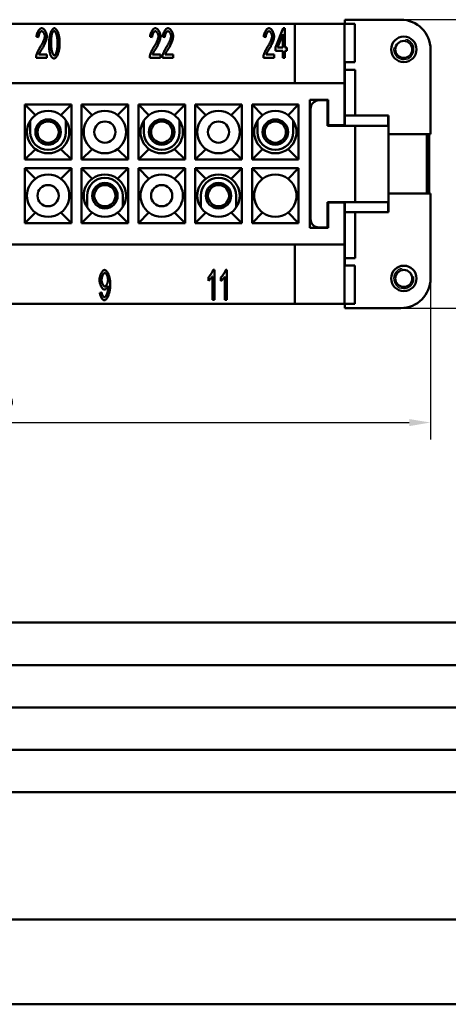
# Model space of a CAD drawing. Extents: x 0 to 210, y 0 to 297.
# Drawn here: x 87 to 138, y 0 to 116 of the extents above; entities that cross this region are included whole.
import ezdxf
from ezdxf.enums import TextEntityAlignment as Align

# ---------------------------------------------------------------- set-up
doc = ezdxf.new("R2010")
doc.units = 0
for name, color, linetype, lineweight in [('Bemaßungen(TC_020513_DIN)', 7, 'Continuous', 25), ('Gewinde(TC_020513_DIN)', 7, 'Continuous', 25), ('Sichtbare Kanten(TC_020513_DIN)', 7, 'Continuous', 50), ('Skizziergeometrie(ISO)', 7, 'Continuous', 50), ('Skizziergeometrie(TC_020513_DIN)', 7, 'Continuous', 50), ('Symbole(ISO)', 7, 'Continuous', 25)]:
    doc.layers.add(name, color=color, linetype=linetype, lineweight=lineweight)
doc.styles.add('Aktuell-BSI', font='ARIAL.TTF')
doc.styles.add('Kopie von TC 5 mm', font='ARIAL.TTF', dxfattribs={"width": 1.2})
doc.styles.add('TC 5 mm', font='ARIAL.TTF', dxfattribs={"width": 0.9})
doc.dimstyles.new('STANDARD-TC_020513_DIN', dxfattribs={"dimtxt": 3.5, "dimasz": 2.5, "dimexe": 2, "dimexo": 1, "dimgap": 0.8, "dimtad": 1, "dimrnd": 1e-08, "dimzin": 12, "dimtxsty": 'Aktuell-BSI', "dimcen": 0.09, "dimdle": 10, "dimclrd": 7, "dimclre": 7, "dimclrt": 7, "dimadec": 0, "dimazin": 3, "dimtfac": 1, "dimtmove": 0, "dimatfit": 3, "dimfxl": 1, "dimtolj": 1, "dimtzin": 0, "dimlwd": 25, "dimlwe": 25, "dimarcsym": 0})

# ---------------------------------------------------------------- blocks, each defined once
blk = doc.blocks.new('Ränder Ilme Rahmen A4 hoch')
at = {"layer": 'Skizziergeometrie(ISO)'}
blk.add_line((20, 10), (200, 10), dxfattribs=at)
at = {"layer": 'Skizziergeometrie(TC_020513_DIN)'}
blk.add_line((210, 0), (0, 0), dxfattribs=at)
blk = doc.blocks.new('Schriftfelder Ilme')
at = {"layer": 'Skizziergeometrie(ISO)'}
for p, q in [((19.98, 45), (199.98, 45)), ((19.98, 40), (199.98, 40)), ((19.98, 35), (199.98, 35)), ((19.98, 30), (199.98, 30)), ((19.98, 25), (199.98, 25))]:
    blk.add_line(p, q, dxfattribs=at)
at = {"layer": 'Symbole(ISO)', "color": 7, "style": 'Kopie von TC 5 mm', "width": 1.2}
blk.add_attdef('BAUTEILNUMMER', text='', height=4, dxfattribs=at).set_placement((50.98, 21.25), align=Align.MIDDLE_LEFT)
at = {"layer": 'Symbole(ISO)', "color": 7, "style": 'TC 5 mm', "width": 0.9}
blk.add_attdef('FirstViewScale', text='', height=5, dxfattribs=at).set_placement((168.66, 15), align=Align.MIDDLE_CENTER)
blk = doc.blocks.new('*D16')
at = {"layer": 'Bemaßungen(TC_020513_DIN)', "color": 7, "linetype": 'Continuous', "lineweight": 25}
for p, q in [((129.61, 116.09), (150.17, 116.09)), ((148.17, 113.59), (148.17, 84.59)), ((129.61, 82.09), (150.17, 82.09))]:
    blk.add_line(p, q, dxfattribs=at)
at = {"layer": 'Bemaßungen(TC_020513_DIN)', "color": 7, "linetype": 'Continuous'}
for points in [[(147.75, 113.59), (148.59, 113.59), (148.17, 116.09)], [(147.75, 84.59), (148.59, 84.59), (148.17, 82.09)]]:
    blk.add_solid(points, dxfattribs=at)
at = {"layer": 'Defpoints', "color": 0, "linetype": 'Continuous'}
for p in [(128.61, 116.09), (128.61, 82.09), (148.17, 82.09)]:
    blk.add_point(p, dxfattribs=at)
at = {"layer": 'Bemaßungen(TC_020513_DIN)', "color": 7, "linetype": 'Continuous', "lineweight": 25, "insert": (143.79, 96.59), "char_height": 3.5, "attachment_point": 1, "rotation": 90, "style": 'Aktuell-BSI'}
blk.add_mtext('\\A1;34', dxfattribs=at)
blk = doc.blocks.new('*D17')
at = {"layer": 'Bemaßungen(TC_020513_DIN)', "color": 7, "linetype": 'Continuous', "lineweight": 25}
for p, q in [((25.11, 89.59), (25.11, 66.59)), ((135.41, 89.59), (135.41, 66.59)), ((27.61, 68.59), (132.91, 68.59))]:
    blk.add_line(p, q, dxfattribs=at)
at = {"layer": 'Bemaßungen(TC_020513_DIN)', "color": 7, "linetype": 'Continuous'}
for points in [[(27.61, 69), (27.61, 68.17), (25.11, 68.59)], [(132.91, 69), (132.91, 68.17), (135.41, 68.59)]]:
    blk.add_solid(points, dxfattribs=at)
at = {"layer": 'Defpoints', "color": 0, "linetype": 'Continuous'}
for p in [(25.11, 90.59), (135.41, 90.59), (135.41, 68.59)]:
    blk.add_point(p, dxfattribs=at)
at = {"layer": 'Bemaßungen(TC_020513_DIN)', "color": 7, "linetype": 'Continuous', "lineweight": 25, "insert": (74.52, 73.59), "char_height": 3.5, "attachment_point": 1, "style": 'Aktuell-BSI'}
blk.add_mtext('\\A1;110,3', dxfattribs=at)

msp = doc.modelspace()

# ---------------------------------------------------------------- linework, layer by layer
at = {"layer": 'Gewinde(TC_020513_DIN)'}
for centre, start, end in [((132.261, 112.585), 170, 80), ((132.261, 85.585), 100, 10)]:
    msp.add_arc(centre, 1.199, start, end, dxfattribs=at)
at = {"layer": 'Sichtbare Kanten(TC_020513_DIN)'}
for p, q in [((125.311, 115.584), (125.311, 116.085)), ((125.311, 116.085), (131.911, 116.085)), ((119.411, 115.585), (41.111, 115.585)), ((117.143, 112.804), (118.021, 115.072)), ((118.021, 115.072), (118.213, 115.072)), ((118.213, 115.072), (118.213, 112.804)), ((119.411, 115.585), (125.261, 115.585)), ((119.411, 108.585), (119.411, 115.585)), ((125.261, 115.585), (125.261, 108.585)), ((126.469, 115.584), (125.261, 115.584)), ((126.469, 115.584), (126.469, 111.084)), ((89.186, 114.029), (88.943, 114.074)), ((102.586, 114.029), (102.343, 114.074)), ((104.077, 114.029), (103.834, 114.074)), ((115.986, 114.029), (115.743, 114.074)), ((117.978, 114.384), (117.375, 112.804)), ((117.978, 112.804), (117.978, 114.384)), ((117.143, 112.41), (117.143, 112.804)), ((117.375, 112.804), (117.978, 112.804)), ((118.213, 112.804), (118.472, 112.804)), ((118.472, 112.804), (118.472, 112.41)), ((90.17, 111.572), (88.897, 111.572)), ((89.228, 111.985), (90.17, 111.985)), ((90.17, 111.985), (90.17, 111.572)), ((103.57, 111.572), (102.297, 111.572)), ((102.628, 111.985), (103.57, 111.985)), ((103.57, 111.985), (103.57, 111.572)), ((105.061, 111.572), (103.789, 111.572)), ((104.12, 111.985), (105.061, 111.985)), ((105.061, 111.985), (105.061, 111.572)), ((116.97, 111.572), (115.697, 111.572)), ((116.028, 111.985), (116.97, 111.985)), ((116.97, 111.985), (116.97, 111.572)), ((117.978, 112.41), (117.143, 112.41)), ((117.978, 111.572), (117.978, 112.41)), ((118.213, 111.572), (117.978, 111.572)), ((118.213, 112.41), (118.213, 111.572)), ((118.472, 112.41), (118.213, 112.41)), ((135.411, 112.585), (135.411, 102.585)), ((125.261, 111.084), (126.469, 111.084)), ((125.261, 110.985), (125.311, 110.985)), ((125.311, 110.185), (125.311, 111.084)), ((125.311, 110.185), (125.311, 104.785)), ((125.311, 110.185), (126.511, 110.185)), ((126.511, 104.79), (126.511, 110.185)), ((125.261, 108.585), (35.261, 108.585)), ((125.261, 108.585), (125.261, 103.635)), ((87.561, 106.085), (93.061, 106.085)), ((87.561, 106.085), (88.811, 104.835)), ((87.561, 99.585), (87.561, 106.085)), ((93.061, 106.085), (91.811, 104.835)), ((93.061, 106.085), (93.061, 99.585)), ((94.261, 106.085), (99.761, 106.085)), ((94.261, 106.085), (95.511, 104.835)), ((94.261, 99.585), (94.261, 106.085)), ((99.761, 106.085), (98.511, 104.835)), ((99.761, 106.085), (99.761, 99.585)), ((100.961, 106.085), (106.461, 106.085)), ((100.961, 106.085), (102.211, 104.835)), ((100.961, 99.585), (100.961, 106.085)), ((106.461, 106.085), (105.211, 104.835)), ((106.461, 106.085), (106.461, 99.585)), ((107.661, 106.085), (113.161, 106.085)), ((107.661, 106.085), (108.911, 104.835)), ((107.661, 99.585), (107.661, 106.085)), ((113.161, 106.085), (111.911, 104.835)), ((113.161, 106.085), (113.161, 99.585)), ((114.361, 106.085), (119.861, 106.085)), ((114.361, 106.085), (115.611, 104.835)), ((114.361, 99.585), (114.361, 106.085)), ((119.861, 106.085), (118.611, 104.835)), ((119.861, 106.085), (119.861, 99.585)), ((121.161, 91.535), (121.161, 106.635)), ((121.161, 106.635), (123.361, 106.635)), ((122.261, 106.585), (123.261, 106.585)), ((123.261, 106.585), (123.261, 103.585)), ((123.361, 106.635), (123.361, 103.635)), ((121.261, 92.585), (121.261, 105.585)), ((125.311, 103.585), (125.311, 104.785)), ((125.311, 104.785), (130.411, 104.785)), ((126.511, 104.79), (130.461, 104.79)), ((126.511, 104.79), (126.511, 104.785)), ((130.411, 103.585), (130.411, 104.785)), ((130.461, 103.58), (130.461, 104.79)), ((88.211, 104.192), (88.211, 102.835)), ((92.411, 102.835), (92.411, 104.192)), ((101.611, 104.192), (101.611, 102.835)), ((105.811, 102.835), (105.811, 104.192)), ((115.011, 104.192), (115.011, 102.835)), ((119.211, 102.835), (119.211, 104.192)), ((123.261, 103.585), (126.511, 103.585)), ((123.361, 103.635), (125.261, 103.635)), ((125.261, 103.635), (125.261, 103.585)), ((126.511, 94.585), (126.511, 103.585)), ((126.511, 103.585), (130.411, 103.585)), ((126.511, 103.58), (130.461, 103.58)), ((130.461, 94.59), (130.461, 103.58)), ((130.461, 102.585), (134.961, 102.585)), ((134.961, 95.585), (134.961, 102.585)), ((135.411, 102.585), (134.961, 102.585)), ((135.261, 102.585), (135.261, 95.585)), ((87.561, 99.585), (88.811, 100.835)), ((93.061, 99.585), (91.811, 100.835)), ((94.261, 99.585), (95.511, 100.835)), ((99.761, 99.585), (98.511, 100.835)), ((100.961, 99.585), (102.211, 100.835)), ((106.461, 99.585), (105.211, 100.835)), ((107.661, 99.585), (108.911, 100.835)), ((113.161, 99.585), (111.911, 100.835)), ((114.361, 99.585), (115.611, 100.835)), ((119.861, 99.585), (118.611, 100.835)), ((93.061, 99.585), (87.561, 99.585)), ((99.761, 99.585), (94.261, 99.585)), ((106.461, 99.585), (100.961, 99.585)), ((113.161, 99.585), (107.661, 99.585)), ((119.861, 99.585), (114.361, 99.585)), ((87.561, 98.585), (93.061, 98.585)), ((87.561, 98.585), (88.811, 97.335)), ((87.561, 92.085), (87.561, 98.585)), ((93.061, 98.585), (91.811, 97.335)), ((93.061, 98.585), (93.061, 92.085)), ((94.261, 98.585), (99.761, 98.585)), ((94.261, 98.585), (95.511, 97.335)), ((94.261, 92.085), (94.261, 98.585)), ((99.761, 98.585), (98.511, 97.335)), ((99.761, 98.585), (99.761, 92.085)), ((100.961, 98.585), (106.461, 98.585)), ((100.961, 98.585), (102.211, 97.335)), ((100.961, 92.085), (100.961, 98.585)), ((106.461, 98.585), (105.211, 97.335)), ((106.461, 98.585), (106.461, 92.085)), ((107.661, 98.585), (113.161, 98.585)), ((107.661, 98.585), (108.911, 97.335)), ((107.661, 92.085), (107.661, 98.585)), ((113.161, 98.585), (111.911, 97.335)), ((113.161, 98.585), (113.161, 92.085)), ((114.361, 98.585), (119.861, 98.585)), ((114.361, 98.585), (115.611, 97.335)), ((114.361, 92.085), (114.361, 98.585)), ((119.861, 98.585), (118.611, 97.335)), ((119.861, 98.585), (119.861, 92.085)), ((94.911, 95.335), (94.911, 93.979)), ((99.111, 93.979), (99.111, 95.335)), ((108.311, 95.335), (108.311, 93.979)), ((112.511, 93.979), (112.511, 95.335)), ((130.461, 95.585), (134.961, 95.585)), ((134.961, 95.585), (135.411, 95.585)), ((135.411, 95.585), (135.411, 85.585)), ((123.261, 94.585), (126.511, 94.585)), ((123.261, 94.585), (123.261, 91.585)), ((125.261, 94.535), (123.361, 94.535)), ((123.361, 94.535), (123.361, 91.535)), ((125.261, 94.585), (125.261, 94.535)), ((125.261, 94.535), (125.261, 89.585)), ((125.311, 93.385), (125.311, 94.585)), ((126.511, 94.59), (130.461, 94.59)), ((126.511, 94.585), (130.411, 94.585)), ((130.411, 93.385), (130.411, 94.585)), ((130.461, 93.38), (130.461, 94.59)), ((87.561, 92.085), (88.811, 93.335)), ((93.061, 92.085), (91.811, 93.335)), ((94.261, 92.085), (95.511, 93.335)), ((99.761, 92.085), (98.511, 93.335)), ((100.961, 92.085), (102.211, 93.335)), ((106.461, 92.085), (105.211, 93.335)), ((107.661, 92.085), (108.911, 93.335)), ((113.161, 92.085), (111.911, 93.335)), ((114.361, 92.085), (115.611, 93.335)), ((119.861, 92.085), (118.611, 93.335)), ((125.311, 93.385), (125.311, 87.985)), ((125.311, 93.385), (130.411, 93.385)), ((126.511, 93.385), (126.511, 93.38)), ((126.511, 93.38), (130.461, 93.38)), ((126.511, 87.985), (126.511, 93.38)), ((93.061, 92.085), (87.561, 92.085)), ((99.761, 92.085), (94.261, 92.085)), ((106.461, 92.085), (100.961, 92.085)), ((113.161, 92.085), (107.661, 92.085)), ((119.861, 92.085), (114.361, 92.085)), ((123.361, 91.535), (121.161, 91.535)), ((123.261, 91.585), (122.261, 91.585)), ((35.261, 89.585), (125.261, 89.585)), ((119.411, 82.585), (119.411, 89.585)), ((125.261, 89.585), (125.261, 82.585)), ((125.311, 87.185), (125.261, 87.185)), ((125.261, 87.086), (126.469, 87.086)), ((125.311, 87.086), (125.311, 87.985)), ((125.311, 87.985), (126.511, 87.985)), ((126.469, 87.086), (126.469, 82.586)), ((109.766, 86.585), (109.918, 86.585)), ((109.918, 86.585), (109.918, 83.072)), ((111.257, 86.585), (111.409, 86.585)), ((111.409, 86.585), (111.409, 83.072)), ((109.211, 85.291), (109.211, 85.708)), ((109.683, 83.072), (109.683, 85.809)), ((110.702, 85.291), (110.702, 85.708)), ((111.174, 83.072), (111.174, 85.809)), ((96.412, 83.883), (96.639, 83.92)), ((41.111, 82.585), (119.411, 82.585)), ((109.918, 83.072), (109.683, 83.072)), ((111.409, 83.072), (111.174, 83.072)), ((125.261, 82.585), (119.411, 82.585)), ((126.469, 82.586), (125.261, 82.586)), ((125.311, 82.085), (125.311, 82.586)), ((131.911, 82.085), (125.311, 82.085))]:
    msp.add_line(p, q, dxfattribs=at)
at = {"layer": 'Sichtbare Kanten(TC_020513_DIN)', "flags": 128}
for points in [[(88.943, 114.074), (88.947, 114.136), (88.955, 114.198), (88.965, 114.259), (88.978, 114.32), (88.994, 114.381), (89.012, 114.44), (89.032, 114.499), (89.054, 114.556), (89.078, 114.611), (89.104, 114.664), (89.132, 114.716), (89.161, 114.765), (89.191, 114.811), (89.223, 114.855), (89.255, 114.896), (89.288, 114.933), (89.322, 114.967), (89.357, 114.997), (89.392, 115.023), (89.427, 115.045), (89.462, 115.062), (89.498, 115.075), (89.532, 115.083), (89.567, 115.085)], [(89.567, 115.085), (89.602, 115.082), (89.637, 115.074), (89.673, 115.061), (89.708, 115.042), (89.743, 115.019), (89.778, 114.992), (89.812, 114.96), (89.846, 114.925), (89.879, 114.887), (89.911, 114.846), (89.942, 114.801), (89.971, 114.755), (89.999, 114.706), (90.026, 114.655), (90.051, 114.603), (90.073, 114.55), (90.094, 114.495), (90.113, 114.44), (90.129, 114.385), (90.142, 114.33), (90.153, 114.275), (90.161, 114.22), (90.166, 114.167), (90.167, 114.114)], [(90.423, 113.298), (90.425, 113.403), (90.429, 113.51), (90.437, 113.618), (90.447, 113.726), (90.46, 113.835), (90.475, 113.942), (90.493, 114.047), (90.514, 114.151), (90.537, 114.251), (90.563, 114.348), (90.59, 114.441), (90.62, 114.529), (90.651, 114.612), (90.684, 114.69), (90.718, 114.762), (90.754, 114.827), (90.79, 114.886), (90.827, 114.938), (90.865, 114.982), (90.903, 115.019), (90.94, 115.048), (90.978, 115.068), (91.015, 115.081), (91.05, 115.085)], [(91.05, 115.085), (91.083, 115.081), (91.118, 115.07), (91.155, 115.05), (91.193, 115.024), (91.231, 114.989), (91.27, 114.948), (91.307, 114.899), (91.345, 114.844), (91.381, 114.781), (91.416, 114.712), (91.449, 114.637), (91.48, 114.556), (91.51, 114.47), (91.537, 114.378), (91.563, 114.281), (91.585, 114.18), (91.606, 114.076), (91.624, 113.968), (91.639, 113.857), (91.652, 113.745), (91.662, 113.632), (91.669, 113.52), (91.673, 113.408), (91.675, 113.298)], [(102.343, 114.074), (102.347, 114.136), (102.355, 114.198), (102.365, 114.259), (102.378, 114.32), (102.394, 114.381), (102.412, 114.44), (102.432, 114.499), (102.454, 114.556), (102.478, 114.611), (102.504, 114.664), (102.532, 114.716), (102.561, 114.765), (102.591, 114.811), (102.623, 114.855), (102.655, 114.896), (102.688, 114.933), (102.722, 114.967), (102.757, 114.997), (102.792, 115.023), (102.827, 115.045), (102.862, 115.062), (102.898, 115.075), (102.932, 115.083), (102.967, 115.085)], [(102.967, 115.085), (103.002, 115.082), (103.037, 115.074), (103.073, 115.061), (103.108, 115.042), (103.143, 115.019), (103.178, 114.992), (103.212, 114.96), (103.246, 114.925), (103.279, 114.887), (103.311, 114.846), (103.342, 114.801), (103.371, 114.755), (103.399, 114.706), (103.426, 114.655), (103.451, 114.603), (103.473, 114.55), (103.494, 114.495), (103.513, 114.44), (103.529, 114.385), (103.542, 114.33), (103.553, 114.275), (103.561, 114.22), (103.566, 114.167), (103.567, 114.114)], [(103.834, 114.074), (103.839, 114.136), (103.846, 114.198), (103.857, 114.259), (103.87, 114.32), (103.885, 114.381), (103.903, 114.44), (103.923, 114.499), (103.946, 114.556), (103.97, 114.611), (103.996, 114.664), (104.023, 114.716), (104.052, 114.765), (104.082, 114.811), (104.114, 114.855), (104.146, 114.896), (104.18, 114.933), (104.214, 114.967), (104.248, 114.997), (104.283, 115.023), (104.318, 115.045), (104.354, 115.062), (104.389, 115.075), (104.424, 115.083), (104.458, 115.085)], [(104.458, 115.085), (104.493, 115.082), (104.528, 115.074), (104.564, 115.061), (104.599, 115.042), (104.634, 115.019), (104.669, 114.992), (104.703, 114.96), (104.737, 114.925), (104.77, 114.887), (104.802, 114.846), (104.833, 114.801), (104.862, 114.755), (104.891, 114.706), (104.917, 114.655), (104.942, 114.603), (104.965, 114.55), (104.985, 114.495), (105.004, 114.44), (105.02, 114.385), (105.033, 114.33), (105.044, 114.275), (105.052, 114.22), (105.057, 114.167), (105.059, 114.114)], [(115.743, 114.074), (115.747, 114.136), (115.755, 114.198), (115.765, 114.259), (115.778, 114.32), (115.794, 114.381), (115.812, 114.44), (115.832, 114.499), (115.854, 114.556), (115.878, 114.611), (115.904, 114.664), (115.932, 114.716), (115.961, 114.765), (115.991, 114.811), (116.023, 114.855), (116.055, 114.896), (116.088, 114.933), (116.122, 114.967), (116.157, 114.997), (116.192, 115.023), (116.227, 115.045), (116.262, 115.062), (116.298, 115.075), (116.332, 115.083), (116.367, 115.085)], [(116.367, 115.085), (116.402, 115.082), (116.437, 115.074), (116.473, 115.061), (116.508, 115.042), (116.543, 115.019), (116.578, 114.992), (116.612, 114.96), (116.646, 114.925), (116.679, 114.887), (116.711, 114.846), (116.742, 114.801), (116.771, 114.755), (116.799, 114.706), (116.826, 114.655), (116.851, 114.603), (116.873, 114.55), (116.894, 114.495), (116.913, 114.44), (116.929, 114.385), (116.942, 114.33), (116.953, 114.275), (116.961, 114.22), (116.966, 114.167), (116.967, 114.114)], [(89.562, 114.73), (89.54, 114.729), (89.518, 114.723), (89.497, 114.714), (89.475, 114.701), (89.453, 114.686), (89.431, 114.667), (89.409, 114.646), (89.388, 114.622), (89.368, 114.595), (89.348, 114.566), (89.328, 114.535), (89.31, 114.503), (89.292, 114.468), (89.275, 114.432), (89.26, 114.395), (89.245, 114.357), (89.232, 114.317), (89.22, 114.277), (89.21, 114.236), (89.202, 114.195), (89.195, 114.153), (89.19, 114.112), (89.187, 114.07), (89.186, 114.029)], [(89.391, 112.866), (89.43, 112.925), (89.467, 112.984), (89.504, 113.044), (89.539, 113.104), (89.573, 113.165), (89.606, 113.225), (89.638, 113.285), (89.668, 113.345), (89.697, 113.405), (89.724, 113.463), (89.75, 113.521), (89.775, 113.578), (89.798, 113.634), (89.819, 113.689), (89.838, 113.742), (89.856, 113.793), (89.871, 113.843), (89.885, 113.89), (89.897, 113.936), (89.907, 113.979), (89.914, 114.02), (89.92, 114.058), (89.923, 114.093), (89.925, 114.125)], [(89.925, 114.125), (89.924, 114.157), (89.921, 114.191), (89.916, 114.224), (89.909, 114.259), (89.901, 114.293), (89.891, 114.328), (89.879, 114.362), (89.867, 114.396), (89.853, 114.429), (89.838, 114.462), (89.821, 114.493), (89.804, 114.524), (89.786, 114.553), (89.767, 114.581), (89.748, 114.606), (89.728, 114.63), (89.708, 114.652), (89.687, 114.672), (89.666, 114.689), (89.645, 114.703), (89.624, 114.715), (89.603, 114.723), (89.582, 114.729), (89.562, 114.73)], [(90.167, 114.114), (90.166, 114.077), (90.163, 114.036), (90.158, 113.992), (90.151, 113.944), (90.142, 113.893), (90.131, 113.84), (90.117, 113.784), (90.102, 113.725), (90.084, 113.665), (90.064, 113.603), (90.042, 113.539), (90.018, 113.473), (89.992, 113.407), (89.964, 113.339), (89.935, 113.271), (89.903, 113.203), (89.87, 113.134), (89.835, 113.064), (89.799, 112.995), (89.761, 112.927), (89.722, 112.858), (89.682, 112.791), (89.641, 112.724), (89.599, 112.658)], [(90.786, 114.48), (90.776, 114.452), (90.767, 114.423), (90.758, 114.391), (90.75, 114.358), (90.741, 114.323), (90.734, 114.286), (90.726, 114.247), (90.72, 114.206), (90.713, 114.163), (90.707, 114.119), (90.701, 114.073), (90.696, 114.024), (90.691, 113.974), (90.687, 113.922), (90.683, 113.868), (90.679, 113.812), (90.676, 113.755), (90.674, 113.695), (90.671, 113.633), (90.669, 113.57), (90.668, 113.505), (90.667, 113.438), (90.666, 113.369), (90.666, 113.298)], [(91.048, 114.73), (91.034, 114.73), (91.021, 114.729), (91.008, 114.727), (90.995, 114.724), (90.983, 114.72), (90.97, 114.715), (90.958, 114.709), (90.946, 114.703), (90.935, 114.695), (90.923, 114.687), (90.912, 114.678), (90.901, 114.668), (90.89, 114.657), (90.88, 114.645), (90.869, 114.633), (90.859, 114.619), (90.849, 114.605), (90.84, 114.589), (90.83, 114.573), (90.821, 114.556), (90.812, 114.538), (90.803, 114.52), (90.795, 114.5), (90.786, 114.48)], [(91.432, 113.298), (91.431, 113.404), (91.427, 113.508), (91.422, 113.608), (91.415, 113.704), (91.405, 113.797), (91.395, 113.886), (91.382, 113.972), (91.368, 114.053), (91.353, 114.131), (91.337, 114.204), (91.319, 114.274), (91.301, 114.338), (91.281, 114.399), (91.261, 114.454), (91.241, 114.505), (91.22, 114.551), (91.198, 114.592), (91.176, 114.628), (91.154, 114.659), (91.133, 114.684), (91.111, 114.704), (91.089, 114.719), (91.068, 114.728), (91.048, 114.73)], [(102.962, 114.73), (102.94, 114.729), (102.918, 114.723), (102.897, 114.714), (102.875, 114.701), (102.853, 114.686), (102.831, 114.667), (102.809, 114.646), (102.788, 114.622), (102.768, 114.595), (102.748, 114.566), (102.728, 114.535), (102.71, 114.503), (102.692, 114.468), (102.675, 114.432), (102.66, 114.395), (102.645, 114.357), (102.632, 114.317), (102.62, 114.277), (102.61, 114.236), (102.602, 114.195), (102.595, 114.153), (102.59, 114.112), (102.587, 114.07), (102.586, 114.029)], [(102.791, 112.866), (102.83, 112.925), (102.867, 112.984), (102.904, 113.044), (102.939, 113.104), (102.973, 113.165), (103.006, 113.225), (103.038, 113.285), (103.068, 113.345), (103.097, 113.405), (103.124, 113.463), (103.15, 113.521), (103.175, 113.578), (103.198, 113.634), (103.219, 113.689), (103.238, 113.742), (103.256, 113.793), (103.271, 113.843), (103.285, 113.89), (103.297, 113.936), (103.307, 113.979), (103.314, 114.02), (103.32, 114.058), (103.323, 114.093), (103.325, 114.125)], [(103.325, 114.125), (103.324, 114.157), (103.321, 114.191), (103.316, 114.224), (103.309, 114.259), (103.301, 114.293), (103.291, 114.328), (103.279, 114.362), (103.267, 114.396), (103.253, 114.429), (103.238, 114.462), (103.221, 114.493), (103.204, 114.524), (103.186, 114.553), (103.167, 114.581), (103.148, 114.606), (103.128, 114.63), (103.108, 114.652), (103.087, 114.672), (103.066, 114.689), (103.045, 114.703), (103.024, 114.715), (103.003, 114.723), (102.982, 114.729), (102.962, 114.73)], [(103.567, 114.114), (103.566, 114.077), (103.563, 114.036), (103.558, 113.992), (103.551, 113.944), (103.542, 113.893), (103.531, 113.84), (103.517, 113.784), (103.502, 113.725), (103.484, 113.665), (103.464, 113.603), (103.442, 113.539), (103.418, 113.473), (103.392, 113.407), (103.364, 113.339), (103.335, 113.271), (103.303, 113.203), (103.27, 113.134), (103.235, 113.064), (103.199, 112.995), (103.161, 112.927), (103.122, 112.858), (103.082, 112.791), (103.041, 112.724), (102.999, 112.658)], [(104.453, 114.73), (104.431, 114.729), (104.41, 114.723), (104.388, 114.714), (104.366, 114.701), (104.344, 114.686), (104.322, 114.667), (104.301, 114.646), (104.28, 114.622), (104.259, 114.595), (104.239, 114.566), (104.219, 114.535), (104.201, 114.503), (104.183, 114.468), (104.166, 114.432), (104.151, 114.395), (104.136, 114.357), (104.123, 114.317), (104.112, 114.277), (104.101, 114.236), (104.093, 114.195), (104.086, 114.153), (104.081, 114.112), (104.078, 114.07), (104.077, 114.029)], [(104.282, 112.866), (104.321, 112.925), (104.358, 112.984), (104.395, 113.044), (104.43, 113.104), (104.464, 113.165), (104.497, 113.225), (104.529, 113.285), (104.559, 113.345), (104.588, 113.405), (104.616, 113.463), (104.642, 113.521), (104.666, 113.578), (104.689, 113.634), (104.71, 113.689), (104.729, 113.742), (104.747, 113.793), (104.763, 113.843), (104.776, 113.89), (104.788, 113.936), (104.798, 113.979), (104.806, 114.02), (104.811, 114.058), (104.815, 114.093), (104.816, 114.125)], [(104.816, 114.125), (104.815, 114.157), (104.812, 114.191), (104.807, 114.224), (104.8, 114.259), (104.792, 114.293), (104.782, 114.328), (104.771, 114.362), (104.758, 114.396), (104.744, 114.429), (104.729, 114.462), (104.713, 114.493), (104.695, 114.524), (104.677, 114.553), (104.659, 114.581), (104.639, 114.606), (104.619, 114.63), (104.599, 114.652), (104.578, 114.672), (104.557, 114.689), (104.536, 114.703), (104.515, 114.715), (104.494, 114.723), (104.473, 114.729), (104.453, 114.73)], [(105.059, 114.114), (105.058, 114.077), (105.055, 114.036), (105.05, 113.992), (105.042, 113.944), (105.033, 113.893), (105.022, 113.84), (105.008, 113.784), (104.993, 113.725), (104.975, 113.665), (104.955, 113.603), (104.933, 113.539), (104.909, 113.473), (104.883, 113.407), (104.856, 113.339), (104.826, 113.271), (104.794, 113.203), (104.761, 113.134), (104.726, 113.064), (104.69, 112.995), (104.652, 112.927), (104.613, 112.858), (104.573, 112.791), (104.532, 112.724), (104.49, 112.658)], [(116.362, 114.73), (116.34, 114.729), (116.318, 114.723), (116.297, 114.714), (116.275, 114.701), (116.253, 114.686), (116.231, 114.667), (116.209, 114.646), (116.188, 114.622), (116.168, 114.595), (116.148, 114.566), (116.128, 114.535), (116.11, 114.503), (116.092, 114.468), (116.075, 114.432), (116.06, 114.395), (116.045, 114.357), (116.032, 114.317), (116.02, 114.277), (116.01, 114.236), (116.002, 114.195), (115.995, 114.153), (115.99, 114.112), (115.987, 114.07), (115.986, 114.029)], [(116.191, 112.866), (116.23, 112.925), (116.267, 112.984), (116.304, 113.044), (116.339, 113.104), (116.373, 113.165), (116.406, 113.225), (116.438, 113.285), (116.468, 113.345), (116.497, 113.405), (116.524, 113.463), (116.55, 113.521), (116.575, 113.578), (116.598, 113.634), (116.619, 113.689), (116.638, 113.742), (116.656, 113.793), (116.671, 113.843), (116.685, 113.89), (116.697, 113.936), (116.707, 113.979), (116.714, 114.02), (116.72, 114.058), (116.723, 114.093), (116.725, 114.125)], [(116.725, 114.125), (116.724, 114.157), (116.721, 114.191), (116.716, 114.224), (116.709, 114.259), (116.701, 114.293), (116.691, 114.328), (116.679, 114.362), (116.667, 114.396), (116.653, 114.429), (116.638, 114.462), (116.621, 114.493), (116.604, 114.524), (116.586, 114.553), (116.567, 114.581), (116.548, 114.606), (116.528, 114.63), (116.508, 114.652), (116.487, 114.672), (116.466, 114.689), (116.445, 114.703), (116.424, 114.715), (116.403, 114.723), (116.382, 114.729), (116.362, 114.73)], [(116.967, 114.114), (116.966, 114.077), (116.963, 114.036), (116.958, 113.992), (116.951, 113.944), (116.942, 113.893), (116.931, 113.84), (116.917, 113.784), (116.902, 113.725), (116.884, 113.665), (116.864, 113.603), (116.842, 113.539), (116.818, 113.473), (116.792, 113.407), (116.764, 113.339), (116.735, 113.271), (116.703, 113.203), (116.67, 113.134), (116.635, 113.064), (116.599, 112.995), (116.561, 112.927), (116.522, 112.858), (116.482, 112.791), (116.441, 112.724), (116.399, 112.658)], [(88.924, 111.871), (88.931, 111.902), (88.94, 111.934), (88.95, 111.969), (88.962, 112.006), (88.975, 112.045), (88.99, 112.084), (89.006, 112.126), (89.023, 112.168), (89.041, 112.211), (89.06, 112.255), (89.08, 112.3), (89.101, 112.345), (89.122, 112.391), (89.145, 112.437), (89.168, 112.482), (89.191, 112.528), (89.215, 112.573), (89.24, 112.618), (89.264, 112.662), (89.29, 112.705), (89.315, 112.747), (89.34, 112.788), (89.366, 112.828), (89.391, 112.866)], [(89.599, 112.658), (89.573, 112.618), (89.548, 112.579), (89.523, 112.541), (89.5, 112.504), (89.478, 112.468), (89.456, 112.433), (89.436, 112.399), (89.416, 112.366), (89.398, 112.334), (89.38, 112.303), (89.363, 112.273), (89.348, 112.245), (89.333, 112.217), (89.319, 112.19), (89.306, 112.165), (89.294, 112.14), (89.282, 112.117), (89.272, 112.095), (89.262, 112.074), (89.254, 112.054), (89.246, 112.035), (89.239, 112.017), (89.233, 112.001), (89.228, 111.985)], [(90.613, 111.873), (90.597, 111.911), (90.583, 111.951), (90.568, 111.992), (90.555, 112.035), (90.542, 112.08), (90.53, 112.127), (90.518, 112.176), (90.508, 112.227), (90.497, 112.28), (90.488, 112.335), (90.479, 112.391), (90.471, 112.45), (90.463, 112.51), (90.456, 112.572), (90.45, 112.636), (90.444, 112.702), (90.44, 112.77), (90.435, 112.84), (90.432, 112.911), (90.429, 112.985), (90.426, 113.06), (90.425, 113.138), (90.424, 113.217), (90.423, 113.298)], [(90.666, 113.298), (90.667, 113.191), (90.671, 113.088), (90.676, 112.988), (90.683, 112.892), (90.692, 112.799), (90.703, 112.709), (90.716, 112.624), (90.73, 112.542), (90.745, 112.465), (90.761, 112.391), (90.779, 112.322), (90.797, 112.258), (90.817, 112.197), (90.837, 112.142), (90.857, 112.091), (90.878, 112.045), (90.9, 112.004), (90.922, 111.968), (90.943, 111.937), (90.965, 111.911), (90.987, 111.891), (91.009, 111.877), (91.03, 111.868), (91.05, 111.865)], [(91.05, 111.865), (91.071, 111.868), (91.091, 111.877), (91.113, 111.892), (91.134, 111.912), (91.156, 111.937), (91.177, 111.968), (91.199, 112.004), (91.22, 112.045), (91.241, 112.091), (91.262, 112.142), (91.282, 112.198), (91.301, 112.259), (91.319, 112.323), (91.337, 112.393), (91.353, 112.466), (91.368, 112.544), (91.382, 112.625), (91.395, 112.711), (91.406, 112.8), (91.415, 112.893), (91.422, 112.989), (91.427, 113.089), (91.431, 113.192), (91.432, 113.298)], [(91.675, 113.298), (91.673, 113.194), (91.669, 113.088), (91.662, 112.98), (91.652, 112.872), (91.639, 112.764), (91.623, 112.658), (91.605, 112.552), (91.585, 112.449), (91.562, 112.349), (91.536, 112.252), (91.509, 112.159), (91.479, 112.071), (91.448, 111.988), (91.415, 111.91), (91.381, 111.838), (91.346, 111.772), (91.309, 111.714), (91.272, 111.662), (91.235, 111.617), (91.197, 111.58), (91.159, 111.551), (91.122, 111.53), (91.086, 111.518), (91.05, 111.513)], [(102.324, 111.871), (102.331, 111.902), (102.34, 111.934), (102.35, 111.969), (102.362, 112.006), (102.375, 112.045), (102.39, 112.084), (102.406, 112.126), (102.423, 112.168), (102.441, 112.211), (102.46, 112.255), (102.48, 112.3), (102.501, 112.345), (102.522, 112.391), (102.545, 112.437), (102.568, 112.482), (102.591, 112.528), (102.615, 112.573), (102.64, 112.618), (102.664, 112.662), (102.69, 112.705), (102.715, 112.747), (102.74, 112.788), (102.766, 112.828), (102.791, 112.866)], [(102.999, 112.658), (102.973, 112.618), (102.948, 112.579), (102.923, 112.541), (102.9, 112.504), (102.878, 112.468), (102.856, 112.433), (102.836, 112.399), (102.816, 112.366), (102.798, 112.334), (102.78, 112.303), (102.763, 112.273), (102.748, 112.245), (102.733, 112.217), (102.719, 112.19), (102.706, 112.165), (102.694, 112.14), (102.682, 112.117), (102.672, 112.095), (102.662, 112.074), (102.654, 112.054), (102.646, 112.035), (102.639, 112.017), (102.633, 112.001), (102.628, 111.985)], [(103.815, 111.871), (103.823, 111.902), (103.831, 111.934), (103.842, 111.969), (103.853, 112.006), (103.867, 112.045), (103.881, 112.084), (103.897, 112.126), (103.914, 112.168), (103.932, 112.211), (103.951, 112.255), (103.971, 112.3), (103.992, 112.345), (104.013, 112.391), (104.036, 112.437), (104.059, 112.482), (104.082, 112.528), (104.106, 112.573), (104.131, 112.618), (104.156, 112.662), (104.181, 112.705), (104.206, 112.747), (104.231, 112.788), (104.257, 112.828), (104.282, 112.866)], [(104.49, 112.658), (104.464, 112.618), (104.439, 112.579), (104.415, 112.541), (104.391, 112.504), (104.369, 112.468), (104.348, 112.433), (104.327, 112.399), (104.308, 112.366), (104.289, 112.334), (104.271, 112.303), (104.255, 112.273), (104.239, 112.245), (104.224, 112.217), (104.21, 112.19), (104.197, 112.165), (104.185, 112.14), (104.174, 112.117), (104.163, 112.095), (104.154, 112.074), (104.145, 112.054), (104.137, 112.035), (104.131, 112.017), (104.125, 112.001), (104.12, 111.985)], [(115.724, 111.871), (115.731, 111.902), (115.74, 111.934), (115.75, 111.969), (115.762, 112.006), (115.775, 112.045), (115.79, 112.084), (115.806, 112.126), (115.823, 112.168), (115.841, 112.211), (115.86, 112.255), (115.88, 112.3), (115.901, 112.345), (115.922, 112.391), (115.945, 112.437), (115.968, 112.482), (115.991, 112.528), (116.015, 112.573), (116.04, 112.618), (116.064, 112.662), (116.09, 112.705), (116.115, 112.747), (116.14, 112.788), (116.166, 112.828), (116.191, 112.866)], [(116.399, 112.658), (116.373, 112.618), (116.348, 112.579), (116.323, 112.541), (116.3, 112.504), (116.278, 112.468), (116.256, 112.433), (116.236, 112.399), (116.216, 112.366), (116.198, 112.334), (116.18, 112.303), (116.163, 112.273), (116.148, 112.245), (116.133, 112.217), (116.119, 112.19), (116.106, 112.165), (116.094, 112.14), (116.082, 112.117), (116.072, 112.095), (116.062, 112.074), (116.054, 112.054), (116.046, 112.035), (116.039, 112.017), (116.033, 112.001), (116.028, 111.985)], [(88.897, 111.572), (88.897, 111.585), (88.897, 111.598), (88.897, 111.61), (88.897, 111.623), (88.898, 111.636), (88.898, 111.649), (88.899, 111.661), (88.899, 111.674), (88.9, 111.686), (88.901, 111.699), (88.902, 111.712), (88.903, 111.724), (88.904, 111.736), (88.905, 111.749), (88.907, 111.761), (88.908, 111.774), (88.91, 111.786), (88.911, 111.798), (88.913, 111.81), (88.915, 111.822), (88.917, 111.835), (88.919, 111.847), (88.922, 111.859), (88.924, 111.871)], [(91.05, 111.513), (91.027, 111.514), (91.005, 111.516), (90.983, 111.519), (90.961, 111.523), (90.94, 111.529), (90.919, 111.536), (90.898, 111.544), (90.878, 111.553), (90.859, 111.564), (90.839, 111.576), (90.821, 111.589), (90.802, 111.603), (90.784, 111.619), (90.767, 111.636), (90.749, 111.654), (90.733, 111.673), (90.716, 111.694), (90.7, 111.716), (90.685, 111.739), (90.669, 111.763), (90.655, 111.789), (90.64, 111.816), (90.626, 111.844), (90.613, 111.873)], [(102.297, 111.572), (102.297, 111.585), (102.297, 111.598), (102.297, 111.61), (102.297, 111.623), (102.298, 111.636), (102.298, 111.649), (102.299, 111.661), (102.299, 111.674), (102.3, 111.686), (102.301, 111.699), (102.302, 111.712), (102.303, 111.724), (102.304, 111.736), (102.305, 111.749), (102.307, 111.761), (102.308, 111.774), (102.31, 111.786), (102.311, 111.798), (102.313, 111.81), (102.315, 111.822), (102.317, 111.835), (102.319, 111.847), (102.322, 111.859), (102.324, 111.871)], [(103.789, 111.572), (103.789, 111.585), (103.788, 111.598), (103.789, 111.61), (103.789, 111.623), (103.789, 111.636), (103.789, 111.649), (103.79, 111.661), (103.79, 111.674), (103.791, 111.686), (103.792, 111.699), (103.793, 111.712), (103.794, 111.724), (103.795, 111.736), (103.796, 111.749), (103.798, 111.761), (103.799, 111.774), (103.801, 111.786), (103.803, 111.798), (103.805, 111.81), (103.806, 111.822), (103.809, 111.835), (103.811, 111.847), (103.813, 111.859), (103.815, 111.871)], [(115.697, 111.572), (115.697, 111.585), (115.697, 111.598), (115.697, 111.61), (115.697, 111.623), (115.698, 111.636), (115.698, 111.649), (115.699, 111.661), (115.699, 111.674), (115.7, 111.686), (115.701, 111.699), (115.702, 111.712), (115.703, 111.724), (115.704, 111.736), (115.705, 111.749), (115.707, 111.761), (115.708, 111.774), (115.71, 111.786), (115.711, 111.798), (115.713, 111.81), (115.715, 111.822), (115.717, 111.835), (115.719, 111.847), (115.722, 111.859), (115.724, 111.871)], [(96.378, 85.404), (96.38, 85.471), (96.385, 85.539), (96.393, 85.607), (96.404, 85.676), (96.419, 85.745), (96.436, 85.813), (96.455, 85.881), (96.477, 85.947), (96.5, 86.012), (96.526, 86.075), (96.553, 86.136), (96.582, 86.194), (96.612, 86.25), (96.644, 86.303), (96.676, 86.352), (96.709, 86.397), (96.743, 86.439), (96.777, 86.476), (96.812, 86.508), (96.846, 86.535), (96.88, 86.556), (96.914, 86.572), (96.948, 86.582), (96.981, 86.585)], [(97.01, 86.23), (96.99, 86.228), (96.969, 86.221), (96.948, 86.21), (96.927, 86.194), (96.905, 86.175), (96.883, 86.152), (96.861, 86.125), (96.839, 86.096), (96.818, 86.063), (96.797, 86.028), (96.776, 85.99), (96.756, 85.95), (96.737, 85.909), (96.719, 85.865), (96.702, 85.82), (96.687, 85.774), (96.672, 85.727), (96.659, 85.679), (96.648, 85.631), (96.638, 85.582), (96.631, 85.534), (96.625, 85.485), (96.622, 85.437), (96.621, 85.39)], [(96.981, 86.585), (97.013, 86.581), (97.048, 86.57), (97.084, 86.551), (97.121, 86.525), (97.159, 86.492), (97.198, 86.452), (97.237, 86.405), (97.275, 86.352), (97.313, 86.292), (97.35, 86.227), (97.386, 86.156), (97.42, 86.079), (97.453, 85.998), (97.483, 85.912), (97.512, 85.822), (97.537, 85.728), (97.561, 85.631), (97.581, 85.53), (97.599, 85.427), (97.613, 85.323), (97.625, 85.216), (97.633, 85.109), (97.638, 85.001), (97.64, 84.894)], [(97.378, 85.425), (97.377, 85.471), (97.374, 85.519), (97.369, 85.566), (97.362, 85.613), (97.353, 85.66), (97.342, 85.707), (97.33, 85.753), (97.317, 85.799), (97.302, 85.843), (97.287, 85.886), (97.27, 85.927), (97.252, 85.967), (97.234, 86.004), (97.214, 86.04), (97.194, 86.073), (97.174, 86.104), (97.154, 86.132), (97.133, 86.157), (97.112, 86.178), (97.091, 86.197), (97.07, 86.211), (97.05, 86.222), (97.03, 86.228), (97.01, 86.23)], [(109.211, 85.708), (109.236, 85.73), (109.262, 85.756), (109.289, 85.784), (109.316, 85.815), (109.344, 85.848), (109.372, 85.884), (109.401, 85.921), (109.429, 85.959), (109.457, 85.999), (109.485, 86.04), (109.512, 86.082), (109.539, 86.124), (109.566, 86.167), (109.591, 86.21), (109.615, 86.252), (109.639, 86.294), (109.66, 86.336), (109.681, 86.376), (109.7, 86.415), (109.717, 86.453), (109.732, 86.489), (109.746, 86.524), (109.757, 86.556), (109.766, 86.585)], [(110.702, 85.708), (110.727, 85.73), (110.753, 85.756), (110.78, 85.784), (110.808, 85.815), (110.835, 85.848), (110.863, 85.884), (110.892, 85.921), (110.92, 85.959), (110.948, 85.999), (110.976, 86.04), (111.004, 86.082), (111.031, 86.124), (111.057, 86.167), (111.082, 86.21), (111.107, 86.252), (111.13, 86.294), (111.152, 86.336), (111.172, 86.376), (111.191, 86.415), (111.208, 86.453), (111.224, 86.489), (111.237, 86.524), (111.248, 86.556), (111.257, 86.585)], [(96.946, 84.259), (96.916, 84.262), (96.885, 84.272), (96.853, 84.287), (96.821, 84.308), (96.789, 84.334), (96.757, 84.365), (96.725, 84.401), (96.693, 84.441), (96.662, 84.485), (96.631, 84.533), (96.602, 84.584), (96.573, 84.638), (96.545, 84.695), (96.519, 84.754), (96.495, 84.815), (96.472, 84.878), (96.452, 84.942), (96.433, 85.007), (96.417, 85.074), (96.403, 85.14), (96.392, 85.207), (96.384, 85.273), (96.379, 85.339), (96.378, 85.404)], [(96.621, 85.39), (96.622, 85.348), (96.625, 85.305), (96.63, 85.262), (96.638, 85.219), (96.647, 85.175), (96.657, 85.132), (96.67, 85.089), (96.683, 85.047), (96.698, 85.006), (96.715, 84.965), (96.732, 84.926), (96.751, 84.889), (96.77, 84.853), (96.79, 84.82), (96.81, 84.788), (96.832, 84.759), (96.853, 84.732), (96.875, 84.709), (96.897, 84.688), (96.919, 84.67), (96.941, 84.657), (96.962, 84.646), (96.984, 84.64), (97.005, 84.638)], [(97.64, 84.894), (97.638, 84.781), (97.633, 84.666), (97.625, 84.55), (97.613, 84.435), (97.599, 84.32), (97.581, 84.206), (97.56, 84.094), (97.537, 83.985), (97.511, 83.88), (97.482, 83.778), (97.451, 83.681), (97.418, 83.589), (97.383, 83.502), (97.346, 83.421), (97.308, 83.347), (97.269, 83.279), (97.228, 83.218), (97.188, 83.165), (97.147, 83.119), (97.106, 83.082), (97.066, 83.052), (97.026, 83.03), (96.988, 83.018), (96.951, 83.013)], [(97.005, 84.638), (97.025, 84.64), (97.046, 84.646), (97.067, 84.657), (97.089, 84.671), (97.11, 84.688), (97.132, 84.709), (97.153, 84.733), (97.174, 84.76), (97.194, 84.79), (97.214, 84.822), (97.234, 84.857), (97.252, 84.893), (97.27, 84.932), (97.287, 84.972), (97.303, 85.014), (97.317, 85.057), (97.331, 85.101), (97.343, 85.147), (97.353, 85.192), (97.362, 85.239), (97.369, 85.285), (97.374, 85.332), (97.377, 85.379), (97.378, 85.425)], [(109.683, 85.809), (109.671, 85.79), (109.658, 85.769), (109.643, 85.748), (109.626, 85.725), (109.608, 85.701), (109.589, 85.677), (109.568, 85.652), (109.547, 85.626), (109.525, 85.6), (109.502, 85.575), (109.479, 85.549), (109.456, 85.523), (109.433, 85.498), (109.409, 85.473), (109.386, 85.449), (109.363, 85.426), (109.341, 85.404), (109.319, 85.383), (109.298, 85.364), (109.278, 85.346), (109.259, 85.329), (109.242, 85.315), (109.225, 85.302), (109.211, 85.291)], [(111.174, 85.809), (111.163, 85.79), (111.149, 85.769), (111.134, 85.748), (111.117, 85.725), (111.099, 85.701), (111.08, 85.677), (111.06, 85.652), (111.038, 85.626), (111.016, 85.6), (110.994, 85.575), (110.971, 85.549), (110.947, 85.523), (110.924, 85.498), (110.9, 85.473), (110.877, 85.449), (110.854, 85.426), (110.832, 85.404), (110.81, 85.383), (110.789, 85.364), (110.769, 85.346), (110.75, 85.329), (110.733, 85.315), (110.717, 85.302), (110.702, 85.291)], [(96.951, 83.013), (96.923, 83.016), (96.894, 83.022), (96.865, 83.034), (96.836, 83.049), (96.806, 83.068), (96.777, 83.091), (96.747, 83.117), (96.719, 83.147), (96.69, 83.179), (96.662, 83.215), (96.635, 83.253), (96.609, 83.293), (96.584, 83.336), (96.56, 83.38), (96.537, 83.426), (96.515, 83.474), (96.496, 83.523), (96.478, 83.573), (96.461, 83.623), (96.447, 83.675), (96.435, 83.727), (96.425, 83.779), (96.417, 83.831), (96.412, 83.883)], [(96.639, 83.92), (96.644, 83.884), (96.649, 83.848), (96.656, 83.813), (96.664, 83.778), (96.673, 83.744), (96.684, 83.711), (96.695, 83.679), (96.707, 83.647), (96.719, 83.617), (96.733, 83.588), (96.747, 83.56), (96.762, 83.534), (96.777, 83.509), (96.793, 83.486), (96.809, 83.464), (96.825, 83.445), (96.842, 83.427), (96.858, 83.411), (96.875, 83.398), (96.892, 83.386), (96.908, 83.377), (96.925, 83.371), (96.941, 83.367), (96.957, 83.365)], [(97.405, 84.721), (97.395, 84.695), (97.383, 84.668), (97.37, 84.642), (97.356, 84.615), (97.34, 84.588), (97.323, 84.562), (97.305, 84.536), (97.286, 84.51), (97.266, 84.484), (97.245, 84.46), (97.224, 84.436), (97.202, 84.413), (97.18, 84.391), (97.158, 84.37), (97.135, 84.351), (97.113, 84.333), (97.091, 84.317), (97.068, 84.302), (97.046, 84.29), (97.025, 84.279), (97.004, 84.27), (96.984, 84.264), (96.964, 84.26), (96.946, 84.259)], [(96.957, 83.365), (96.98, 83.369), (97.005, 83.378), (97.032, 83.393), (97.058, 83.414), (97.086, 83.44), (97.113, 83.472), (97.14, 83.509), (97.166, 83.551), (97.192, 83.599), (97.216, 83.651), (97.24, 83.708), (97.263, 83.77), (97.284, 83.835), (97.304, 83.904), (97.322, 83.977), (97.339, 84.052), (97.354, 84.128), (97.368, 84.206), (97.379, 84.284), (97.389, 84.362), (97.397, 84.437), (97.403, 84.508), (97.406, 84.575), (97.407, 84.635)], [(97.407, 84.635), (97.407, 84.637), (97.407, 84.64), (97.407, 84.642), (97.407, 84.645), (97.407, 84.648), (97.407, 84.651), (97.407, 84.653), (97.407, 84.657), (97.407, 84.66), (97.407, 84.663), (97.407, 84.666), (97.407, 84.67), (97.407, 84.674), (97.407, 84.677), (97.406, 84.681), (97.406, 84.685), (97.406, 84.689), (97.406, 84.693), (97.406, 84.698), (97.406, 84.702), (97.405, 84.706), (97.405, 84.711), (97.405, 84.716), (97.405, 84.721)]]:
    msp.add_lwpolyline(points, dxfattribs=at)
at = {"layer": 'Sichtbare Kanten(TC_020513_DIN)'}
for centre, radius in [((132.261, 112.585), 1.5), ((132.261, 112.585), 1), ((90.311, 102.835), 1.5), ((90.311, 102.835), 1.25), ((90.311, 102.835), 1.25), ((97.011, 102.835), 1.25), ((103.711, 102.835), 1.5), ((103.711, 102.835), 1.25), ((103.711, 102.835), 1.25), ((110.411, 102.835), 1.25), ((117.111, 102.835), 1.5), ((117.111, 102.835), 1.25), ((117.111, 102.835), 1.25), ((90.311, 95.335), 1.25), ((97.011, 95.335), 1.5), ((97.011, 95.335), 1.25), ((97.011, 95.335), 1.25), ((103.711, 95.335), 1.25), ((110.411, 95.335), 1.5), ((110.411, 95.335), 1.25), ((110.411, 95.335), 1.25), ((132.261, 85.585), 1.5), ((132.261, 85.585), 1)]:
    msp.add_circle(centre, radius, dxfattribs=at)
for centre, radius, start, end in [((131.911, 112.585), 3.5, 0, 90), ((122.261, 105.585), 1, 90, 180), ((90.311, 102.835), 2.5, 126.8699, 233.1301), ((90.311, 102.835), 2.5, 53.1301, 126.8699), ((90.311, 102.835), 2.5, 306.8699, 53.1301), ((97.011, 102.835), 2.5, 126.8699, 233.1301), ((97.011, 102.835), 2.5, 53.1301, 126.8699), ((97.011, 102.835), 2.5, 306.8699, 53.1301), ((103.711, 102.835), 2.5, 126.8699, 233.1301), ((103.711, 102.835), 2.5, 53.1301, 126.8699), ((103.711, 102.835), 2.5, 306.8699, 53.1301), ((110.411, 102.835), 2.5, 126.8699, 233.1301), ((110.411, 102.835), 2.5, 53.1301, 126.8699), ((110.411, 102.835), 2.5, 306.8699, 53.1301), ((117.111, 102.835), 2.5, 126.8699, 233.1301), ((117.111, 102.835), 2.5, 53.1301, 126.8699), ((117.111, 102.835), 2.5, 306.8699, 53.1301), ((90.311, 102.835), 2.1, 180, 0), ((103.711, 102.835), 2.1, 180, 0), ((117.111, 102.835), 2.1, 180, 0), ((90.311, 102.835), 2.5, 233.1301, 306.8699), ((97.011, 102.835), 2.5, 233.1301, 306.8699), ((103.711, 102.835), 2.5, 233.1301, 306.8699), ((110.411, 102.835), 2.5, 233.1301, 306.8699), ((117.111, 102.835), 2.5, 233.1301, 306.8699), ((90.311, 95.335), 2.5, 53.1301, 126.8699), ((97.011, 95.335), 2.5, 53.1301, 126.8699), ((103.711, 95.335), 2.5, 53.1301, 126.8699), ((110.411, 95.335), 2.5, 53.1301, 126.8699), ((117.111, 95.335), 2.5, 53.1301, 126.8699), ((90.311, 95.335), 2.5, 126.8699, 233.1301), ((90.311, 95.335), 2.5, 306.8699, 53.1301), ((97.011, 95.335), 2.5, 126.8699, 233.1301), ((97.011, 95.335), 2.1, 0, 180), ((97.011, 95.335), 2.5, 306.8699, 53.1301), ((103.711, 95.335), 2.5, 126.8699, 233.1301), ((103.711, 95.335), 2.5, 306.8699, 53.1301), ((110.411, 95.335), 2.5, 126.8699, 233.1301), ((110.411, 95.335), 2.1, 0, 180), ((110.411, 95.335), 2.5, 306.8699, 53.1301), ((117.111, 95.335), 2.5, 126.8699, 233.1301), ((117.111, 95.335), 2.5, 306.8699, 53.1301), ((90.311, 95.335), 2.5, 233.1301, 306.8699), ((97.011, 95.335), 2.5, 233.1301, 306.8699), ((103.711, 95.335), 2.5, 233.1301, 306.8699), ((110.411, 95.335), 2.5, 233.1301, 306.8699), ((117.111, 95.335), 2.5, 233.1301, 306.8699), ((122.261, 92.585), 1, 180, 270), ((131.911, 85.585), 3.5, 270, 0)]:
    msp.add_arc(centre, radius, start, end, dxfattribs=at)

# ---------------------------------------------------------------- block references
for name, p in [('Ränder Ilme Rahmen A4 hoch', (0, 0)), ('Schriftfelder Ilme', (0.02, -0.001))]:
    msp.add_blockref(name, p)

# ---------------------------------------------------------------- dimensions: what is measured, and where the dimension line sits
at = {"layer": 'Bemaßungen(TC_020513_DIN)', "color": 7, "linetype": 'Continuous', "lineweight": 25}
for base, p1, p2, angle, picture, middle in [((148.17, 82.085), (128.611, 116.085), (128.611, 82.085), 90, '*D16', (148.17, 99.085)), ((135.411, 68.585), (25.111, 90.585), (135.411, 90.585), 180, '*D17', (80.261, 68.585))]:
    dim = msp.add_linear_dim(base=base, p1=p1, p2=p2, angle=angle, dimstyle='STANDARD-TC_020513_DIN', override={"dimdec": 2, "dimtp": 0, "dimtm": 0, "dimtdec": 2}, dxfattribs=at)
    dim.commit()
    dim.dimension.update_dxf_attribs({"geometry": picture, "text_midpoint": middle, "dimtype": 160})

doc.saveas('drawing.dxf')
